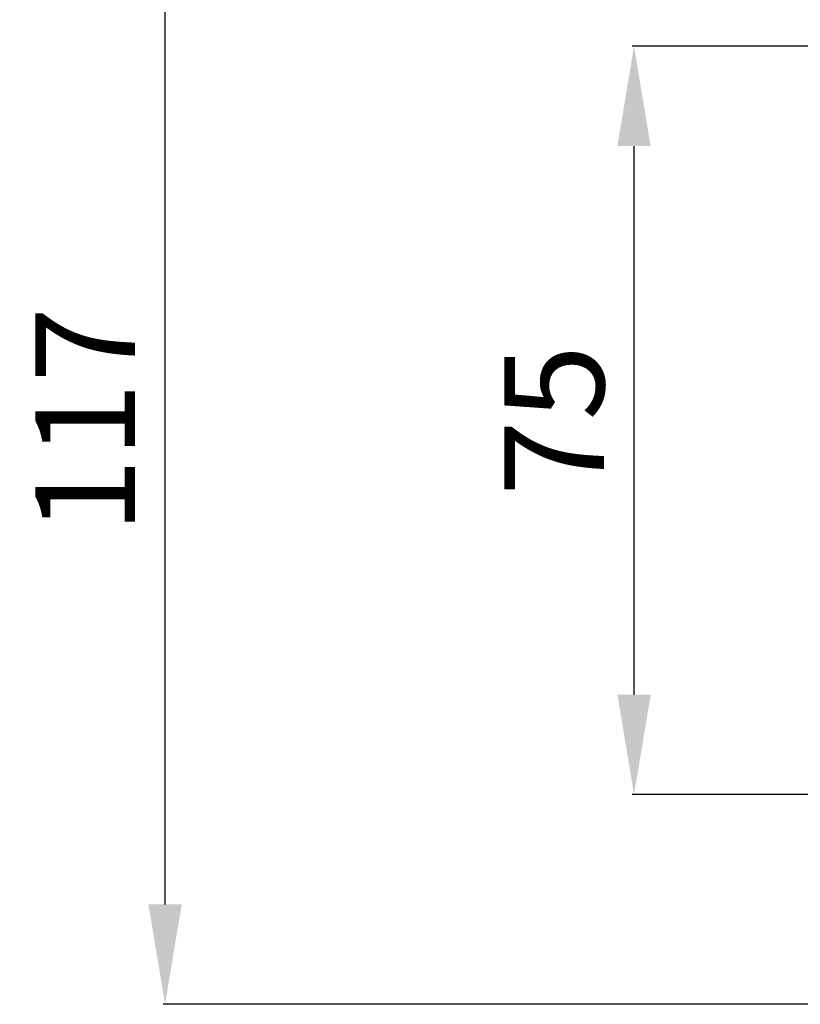
# Model space of a CAD drawing. Units: centimetres. Extents: x -582 to 2, y -182 to 106.
# Drawn here: x -301 to -222, y -73 to 26 of the extents above; entities that cross this region are included whole.
import ezdxf

# ---------------------------------------------------------------- set-up
doc = ezdxf.new("R2010")
doc.units = ezdxf.units.CM
doc.header["$MEASUREMENT"] = 0
doc.styles.get("Standard").update_dxf_attribs({"font": 'isocpeur.ttf', "height": 10})
doc.dimstyles.get("Standard").update_dxf_attribs({"dimtxt": 10, "dimasz": 10, "dimexe": 0.18, "dimexo": 0.0625, "dimgap": 3, "dimtad": 1, "dimdec": 0, "dimzin": 0, "dimdsep": 46, "dimtxsty": 'Standard', "dimcen": 0.09, "dimadec": 0, "dimazin": 0, "dimtfac": 1, "dimtdec": 0, "dimtmove": 0, "dimatfit": 3, "dimfxl": 1, "dimtolj": 1, "dimtzin": 0, "dimarcsym": 0})

# ---------------------------------------------------------------- blocks, each defined once
blk = doc.blocks.new('*D1')
at = {"color": 0, "lineweight": -2, "transparency": 16777216}
for p, q in [((-220.531, 23.151), (-239.326, 23.151)), ((-239.146, -41.818), (-239.146, 13.151)), ((-220.831, -51.818), (-239.326, -51.818))]:
    blk.add_line(p, q, dxfattribs=at)
at = {"color": 0, "transparency": 16777216}
for points in [[(-240.813, 13.151), (-237.479, 13.151), (-239.146, 23.151)], [(-240.813, -41.818), (-237.479, -41.818), (-239.146, -51.818)]]:
    blk.add_solid(points, dxfattribs=at)
at = {"layer": 'Defpoints', "color": 0, "transparency": 16777216}
for p in [(-239.146, 23.151), (-220.468, 23.151), (-220.768, -51.818)]:
    blk.add_point(p, dxfattribs=at)
at = {"color": 0, "transparency": 16777216, "insert": (-247.146, -14.333), "char_height": 10, "attachment_point": 5, "rotation": 90}
blk.add_mtext('\\A1;75', dxfattribs=at)
blk = doc.blocks.new('*D7')
at = {"color": 0, "lineweight": -2, "transparency": 16777216}
for p, q in [((-173.02, 44.172), (-286.314, 44.172)), ((-286.134, -62.828), (-286.134, 34.172)), ((-173.02, -72.828), (-286.314, -72.828))]:
    blk.add_line(p, q, dxfattribs=at)
at = {"color": 0, "transparency": 16777216}
for points in [[(-287.8, 34.172), (-284.467, 34.172), (-286.134, 44.172)], [(-287.8, -62.828), (-284.467, -62.828), (-286.134, -72.828)]]:
    blk.add_solid(points, dxfattribs=at)
at = {"layer": 'Defpoints', "color": 0, "transparency": 16777216}
for p in [(-286.134, 44.172), (-172.958, 44.172), (-172.958, -72.828)]:
    blk.add_point(p, dxfattribs=at)
at = {"color": 0, "transparency": 16777216, "insert": (-294.134, -14.328), "char_height": 10, "attachment_point": 5, "rotation": 90}
blk.add_mtext('\\A1;117', dxfattribs=at)

msp = doc.modelspace()

# ---------------------------------------------------------------- dimensions: what is measured, and where the dimension line sits
for base, p1, p2, picture, middle in [((-286.134, 44.172), (-172.958, -72.828), (-172.958, 44.172), '*D7', (-294.134, -14.328)), ((-239.146, 23.151), (-220.768, -51.818), (-220.468, 23.151), '*D1', (-247.146, -14.333))]:
    dim = msp.add_linear_dim(base=base, p1=p1, p2=p2, angle=90, dimstyle='Standard')
    dim.commit()
    dim.dimension.update_dxf_attribs({"geometry": picture, "text_midpoint": middle})

doc.saveas('drawing.dxf')
